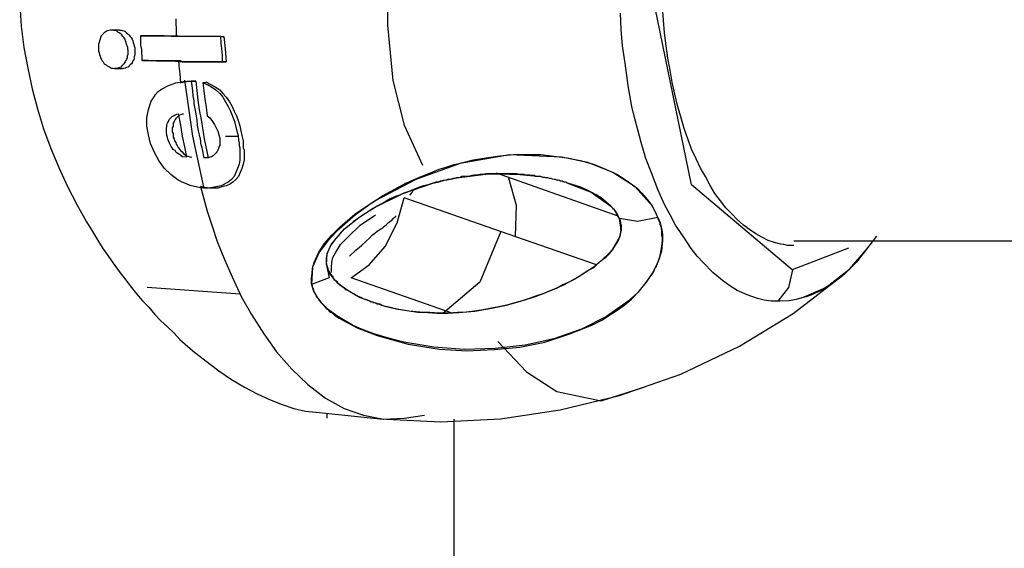
# Model space of a CAD drawing. Units: inches. Extents: x 91 to 209, y 19 to 191.
# Drawn here: x 121 to 121, y 160 to 160 of the extents above; entities that cross this region are included whole.
import ezdxf

# ---------------------------------------------------------------- set-up
doc = ezdxf.new("R2010")
doc.units = ezdxf.units.IN
doc.header["$MEASUREMENT"] = 0
doc.layers.add('Ebene 1', color=7, linetype='Continuous')

# ---------------------------------------------------------------- blocks, each defined once
blk = doc.blocks.new('block 2')
at = {"layer": 'Ebene 1', "color": 179, "lineweight": 25, "true_color": 0x1a171b}
for points in [[(120.64035, 160.12632), (120.64139, 160.11254), (120.64311, 160.09875), (120.64569, 160.08532), (120.64845, 160.07188), (120.65189, 160.05896), (120.65586, 160.04587), (120.66068, 160.03313), (120.66568, 160.0209), (120.67136, 160.00849), (120.67739, 159.99678), (120.68376, 159.98558), (120.68772, 159.97921), (120.69151, 159.97284), (120.69444, 159.96819), (120.69754, 159.96371), (120.70099, 159.95871), (120.70495, 159.95337), (120.70874, 159.94838), (120.71218, 159.9439), (120.71615, 159.9389), (120.72011, 159.93425), (120.72424, 159.93012), (120.7282, 159.92547), (120.73199, 159.92133), (120.7363, 159.91737), (120.74061, 159.91324), (120.7444, 159.90927), (120.75284, 159.90187), (120.76145, 159.89515), (120.76972, 159.88878), (120.77799, 159.88326), (120.78643, 159.87827), (120.79452, 159.87396), (120.80262, 159.87017), (120.81071, 159.8669), (120.81847, 159.86449), (120.82587, 159.86277), (120.83259, 159.86208)], [(121.14299, 159.97025), (121.14196, 159.97025), (121.14093, 159.97025), (121.13989, 159.97025), (121.13886, 159.97025), (121.13662, 159.97077), (121.13455, 159.97094), (121.13042, 159.97215), (121.12646, 159.97353), (121.12232, 159.97559), (121.11836, 159.97766), (121.11423, 159.98059), (121.11026, 159.98334), (121.1063, 159.98696), (121.10286, 159.99075), (121.0989, 159.99471), (121.09545, 159.99919), (121.09183, 160.00384), (121.08873, 160.00918), (121.08563, 160.01487), (121.08236, 160.02038), (121.0796, 160.02641), (121.07668, 160.03278), (121.07426, 160.0395), (121.07185, 160.04622), (121.06961, 160.05362), (121.06755, 160.06103), (121.06582, 160.06844), (121.0641, 160.07619), (121.06272, 160.08394), (121.06117, 160.09169), (121.06014, 160.09979), (121.05911, 160.10823), (121.05842, 160.1165), (121.05773, 160.12494)], [(120.8965, 160.26911), (120.89322, 160.26033), (120.89012, 160.25086), (120.88168, 160.20349), (120.87893, 160.15164), (120.8791, 160.11322), (120.88272, 160.07722), (120.89012, 160.04828), (120.90184, 160.02227)], [(121.14833, 159.93615), (121.14454, 159.93511), (121.14024, 159.93425), (121.13421, 159.93408), (121.12835, 159.93408), (121.12387, 159.93477), (121.11939, 159.9358), (121.11268, 159.93821), (121.1063, 159.94097), (121.10148, 159.9439), (121.09683, 159.94752), (121.09046, 159.95268), (121.08408, 159.95906), (121.08029, 159.96336), (121.07633, 159.96819), (121.07151, 159.97559), (121.06617, 159.98334), (121.06272, 159.99006), (121.05911, 159.99678), (121.0548, 160.0066), (121.05066, 160.01728), (121.04705, 160.02675), (121.04395, 160.03709), (121.04171, 160.04518), (121.03964, 160.05328), (121.03792, 160.06034), (121.03654, 160.06775), (121.03568, 160.07257), (121.03499, 160.07722), (121.03344, 160.08859), (121.03189, 160.09979), (121.03086, 160.11047), (121.03051, 160.12098)], [(121.17865, 159.96853), (121.14196, 159.95441), (121.07668, 160.00953), (121.04963, 160.14147)], [(120.74164, 160.11719), (120.74164, 160.1165), (120.74164, 160.11529), (120.74164, 160.1146), (120.74164, 160.11357), (120.74164, 160.11288), (120.74198, 160.11219), (120.74198, 160.11116), (120.74198, 160.11047), (120.74198, 160.10943), (120.74198, 160.10857), (120.74198, 160.10788), (120.74198, 160.10685), (120.74233, 160.10616)], [(120.7003, 160.10995), (120.69926, 160.10995), (120.69823, 160.10978), (120.6972, 160.10943), (120.69651, 160.10909), (120.6953, 160.10823), (120.69461, 160.10754), (120.69392, 160.10685), (120.69324, 160.10616), (120.69289, 160.10513), (120.69255, 160.10409), (120.6922, 160.10306), (120.69186, 160.10186), (120.69151, 160.10082), (120.69151, 160.09979), (120.69151, 160.09875), (120.69151, 160.09772), (120.69151, 160.09634), (120.69186, 160.09531), (120.6922, 160.0941), (120.69255, 160.09307), (120.69289, 160.09204), (120.69358, 160.091), (120.69392, 160.08997), (120.69461, 160.08928), (120.6953, 160.08808), (120.69651, 160.08739), (120.6972, 160.0867), (120.69823, 160.08635), (120.69926, 160.08566), (120.69995, 160.08532), (120.70099, 160.08532), (120.70202, 160.08497)], [(120.70529, 160.10995), (120.70271, 160.10995), (120.7003, 160.10995)], [(120.71063, 160.09738), (120.71063, 160.09875), (120.71012, 160.09979), (120.70977, 160.10082), (120.70943, 160.10186), (120.70908, 160.10306), (120.70874, 160.10409), (120.70805, 160.10513), (120.70736, 160.10582), (120.70667, 160.10685), (120.70598, 160.10754), (120.70495, 160.10823), (120.70409, 160.10857), (120.70323, 160.10943), (120.70202, 160.10978), (120.70133, 160.10978), (120.7003, 160.10995)], [(120.70529, 160.10995), (120.70633, 160.10995), (120.70702, 160.10978), (120.70805, 160.10943), (120.70874, 160.10909), (120.70977, 160.10823), (120.71063, 160.10754), (120.71132, 160.10685), (120.71201, 160.10582), (120.7127, 160.10513), (120.71339, 160.10409), (120.71373, 160.10306), (120.71408, 160.10186), (120.71442, 160.10082), (120.71477, 160.09979), (120.71511, 160.09841), (120.71511, 160.09738)], [(120.71873, 160.10616), (120.7189, 160.10323), (120.7189, 160.10013), (120.71942, 160.09738), (120.71942, 160.0941)], [(120.71873, 160.10616), (120.7208, 160.10616), (120.72252, 160.10616)], [(120.77092, 160.10582), (120.76834, 160.10582), (120.76558, 160.10582), (120.763, 160.10582), (120.76059, 160.10582), (120.75783, 160.10582), (120.75542, 160.10582), (120.75249, 160.10582), (120.75008, 160.10582), (120.7475, 160.10582), (120.74474, 160.10582), (120.74198, 160.10582), (120.73871, 160.10582), (120.73423, 160.10616), (120.72993, 160.10616), (120.72424, 160.10616), (120.71873, 160.10616)], [(120.72252, 160.10616), (120.73251, 160.10616), (120.74233, 160.10616)], [(120.77196, 160.08945), (120.77196, 160.09341), (120.77161, 160.09772), (120.77127, 160.10151), (120.77092, 160.10582)], [(120.77092, 160.10582), (120.77196, 160.10582), (120.77299, 160.10582)], [(120.77299, 160.10582), (120.77368, 160.09772), (120.77437, 160.08945)], [(120.71063, 160.09738), (120.71063, 160.09634), (120.71063, 160.09531), (120.71063, 160.0941), (120.71012, 160.09307), (120.71012, 160.09204), (120.70977, 160.091), (120.70908, 160.08997), (120.70874, 160.08928), (120.70805, 160.08808), (120.70736, 160.08739), (120.70667, 160.0867), (120.70598, 160.08601), (120.70409, 160.08532), (120.70202, 160.08497)], [(120.71511, 160.09738), (120.71511, 160.09634), (120.71511, 160.09531), (120.71511, 160.09393), (120.71477, 160.09273), (120.71477, 160.09169), (120.71442, 160.091), (120.71373, 160.08997), (120.71339, 160.08876), (120.71305, 160.08808), (120.71218, 160.08739), (120.71149, 160.0867), (120.71081, 160.08601), (120.70977, 160.08566), (120.70908, 160.08532), (120.70805, 160.08497), (120.70736, 160.08497)], [(120.71976, 160.09393), (120.71976, 160.09204), (120.71976, 160.09031)], [(120.70202, 160.08497), (120.7046, 160.08497), (120.70736, 160.08497)], [(120.7239, 160.09031), (120.72183, 160.09031), (120.71976, 160.09031)], [(120.72011, 160.09031), (120.72286, 160.09031), (120.72579, 160.09031), (120.72924, 160.08997), (120.7332, 160.08997), (120.7394, 160.08997), (120.74595, 160.08945), (120.74939, 160.08945), (120.75249, 160.08945), (120.75559, 160.08945), (120.75886, 160.08945), (120.76214, 160.08945), (120.76524, 160.08945), (120.76834, 160.08945), (120.77196, 160.08945)], [(120.74336, 160.08997), (120.74164, 160.08997), (120.7394, 160.08997), (120.73664, 160.08997), (120.73354, 160.08997), (120.72889, 160.08997), (120.7239, 160.09031)], [(120.77437, 160.08945), (120.77058, 160.08945), (120.76662, 160.08945), (120.76352, 160.08945), (120.7599, 160.08945), (120.75697, 160.08945), (120.75421, 160.08945), (120.75215, 160.08945), (120.74974, 160.08945), (120.74801, 160.08945), (120.74612, 160.08945), (120.74474, 160.08997), (120.74336, 160.08997)], [(120.74336, 160.08997), (120.74371, 160.08808), (120.74371, 160.0867)], [(120.74371, 160.0867), (120.7444, 160.08153), (120.74474, 160.07584)], [(120.77196, 160.08945), (120.77333, 160.08945), (120.77437, 160.08945)], [(120.75387, 160.00849), (120.75111, 160.00918), (120.7487, 160.01022), (120.74595, 160.01125), (120.74336, 160.01263), (120.73854, 160.01624), (120.73423, 160.02038), (120.73062, 160.02537), (120.72786, 160.03054), (120.72528, 160.0364), (120.7239, 160.04191), (120.72286, 160.0476), (120.72286, 160.05328), (120.7239, 160.05845), (120.72579, 160.06379), (120.72717, 160.06603), (120.72855, 160.06809), (120.73027, 160.07016), (120.73251, 160.07154), (120.73699, 160.07395), (120.74164, 160.07584)], [(120.74164, 160.07584), (120.74681, 160.07653), (120.7518, 160.07688)], [(120.74474, 160.07584), (120.74508, 160.07584), (120.74543, 160.07619), (120.74595, 160.07619), (120.74612, 160.07619), (120.74612, 160.07619), (120.74663, 160.07619), (120.74681, 160.07653), (120.74732, 160.07653), (120.7475, 160.07653), (120.74801, 160.07653), (120.74801, 160.07653), (120.74819, 160.07653), (120.7487, 160.07653), (120.74905, 160.07688), (120.74939, 160.07688), (120.74974, 160.07688), (120.75008, 160.07688), (120.75077, 160.07688), (120.75146, 160.07688), (120.75215, 160.07688), (120.75249, 160.07688), (120.75318, 160.07688), (120.75387, 160.07688), (120.75473, 160.07688)], [(120.76024, 160.00712), (120.75284, 160.04122), (120.7475, 160.07757)], [(120.75473, 160.07688), (120.75318, 160.07688), (120.7518, 160.07688)], [(120.7518, 160.07688), (120.75215, 160.07378), (120.75249, 160.07051), (120.75284, 160.0674), (120.75353, 160.06413), (120.75353, 160.06206), (120.75387, 160.06), (120.75473, 160.05569), (120.75542, 160.05138), (120.75559, 160.04828), (120.75628, 160.04467), (120.7568, 160.04191), (120.75749, 160.03915), (120.75783, 160.03812), (120.75783, 160.03657), (120.75818, 160.03519), (120.75852, 160.03381), (120.75886, 160.03244), (120.75921, 160.03054), (120.75955, 160.02899), (120.7599, 160.0271)], [(120.75473, 160.07688), (120.75542, 160.07085), (120.75611, 160.06448), (120.75697, 160.05827), (120.75818, 160.0519), (120.76024, 160.0395), (120.76283, 160.0271)], [(120.76162, 160.07619), (120.76059, 160.07584), (120.75921, 160.07584)], [(120.75921, 160.07584), (120.76231, 160.07464), (120.76489, 160.07326), (120.76765, 160.07119), (120.77023, 160.06878), (120.7723, 160.06637), (120.77402, 160.06344), (120.77575, 160.06034), (120.7773, 160.05741), (120.77971, 160.05121), (120.78143, 160.04467), (120.78212, 160.04157), (120.78246, 160.03847), (120.78281, 160.03657), (120.78281, 160.03519), (120.78333, 160.03347), (120.78333, 160.03209)], [(120.75921, 160.07584), (120.7599, 160.07051), (120.76059, 160.06517), (120.76145, 160.06), (120.76214, 160.05431)], [(120.76162, 160.07619), (120.76455, 160.07464), (120.76731, 160.07326), (120.77023, 160.07119), (120.7723, 160.06878), (120.77437, 160.06637), (120.77661, 160.06344), (120.77833, 160.06034), (120.77971, 160.05741), (120.78109, 160.05431), (120.78212, 160.05121), (120.78333, 160.04794), (120.78401, 160.04467), (120.7847, 160.04157), (120.78539, 160.03812), (120.78539, 160.03657), (120.78556, 160.03502), (120.78556, 160.03347), (120.78608, 160.03209)], [(120.7487, 160.02744), (120.74612, 160.02779), (120.74405, 160.02916), (120.74302, 160.02985), (120.74198, 160.03054), (120.7413, 160.03175), (120.74009, 160.03244), (120.7394, 160.03347), (120.73871, 160.0345), (120.73802, 160.03571), (120.73768, 160.03657), (120.73699, 160.03812), (120.73664, 160.03915), (120.7363, 160.04019), (120.73596, 160.04157), (120.73561, 160.04398), (120.73561, 160.04622), (120.73596, 160.0476), (120.73596, 160.04863), (120.7363, 160.04966), (120.73699, 160.0507), (120.73733, 160.0519), (120.73802, 160.05259), (120.73871, 160.05328), (120.7394, 160.05397), (120.74061, 160.05466), (120.7413, 160.055), (120.74233, 160.05535), (120.74336, 160.05569)], [(120.74681, 160.05535), (120.74595, 160.05535), (120.74474, 160.055), (120.74371, 160.05466), (120.74302, 160.05397), (120.74233, 160.05328), (120.74164, 160.05259), (120.7413, 160.0519), (120.74061, 160.0507), (120.74009, 160.04966), (120.73992, 160.04863), (120.73992, 160.0476), (120.7394, 160.04656), (120.7394, 160.04518), (120.7394, 160.04398), (120.73992, 160.04294), (120.73992, 160.04157), (120.74009, 160.04053), (120.74061, 160.0395), (120.74078, 160.03812), (120.74164, 160.03709), (120.74198, 160.03588), (120.74267, 160.03502), (120.74336, 160.03381), (120.74405, 160.03278), (120.74474, 160.03175), (120.74595, 160.03106), (120.74681, 160.02985), (120.7475, 160.02916), (120.7487, 160.02847), (120.74974, 160.02813), (120.75077, 160.02779), (120.75215, 160.02744)], [(120.74336, 160.05569), (120.74474, 160.04828), (120.74595, 160.04122), (120.74732, 160.03416), (120.7487, 160.02744)], [(120.76214, 160.05431), (120.76386, 160.05294), (120.76558, 160.0507), (120.76696, 160.04863), (120.76799, 160.04656), (120.76903, 160.04449), (120.76972, 160.04191), (120.77023, 160.03984), (120.77023, 160.03726), (120.77023, 160.03657), (120.77023, 160.0364), (120.77023, 160.03571), (120.77023, 160.03519), (120.76972, 160.03416), (120.76937, 160.03313), (120.76903, 160.03209), (120.76868, 160.03123), (120.76799, 160.03037), (120.76731, 160.02968), (120.76662, 160.02899), (120.76593, 160.02847), (120.76489, 160.02779), (120.76386, 160.02744), (120.763, 160.0271), (120.76214, 160.0271), (120.76093, 160.0271), (120.7599, 160.0271)], [(120.77402, 160.04122), (120.77833, 160.04122), (120.78246, 160.04122)], [(120.78333, 160.03209), (120.78333, 160.03175), (120.78333, 160.03106), (120.78333, 160.03054), (120.78333, 160.03037), (120.78333, 160.02968), (120.78333, 160.02899), (120.78333, 160.02744), (120.78333, 160.02572), (120.78281, 160.02296), (120.78177, 160.02021), (120.78074, 160.01762), (120.77971, 160.01504), (120.77799, 160.01297), (120.77575, 160.01125), (120.77127, 160.00884), (120.76558, 160.0078), (120.763, 160.00746), (120.76024, 160.00746), (120.75697, 160.0078), (120.75387, 160.00849)], [(120.78608, 160.03209), (120.78608, 160.02899), (120.78608, 160.02572), (120.78539, 160.02296), (120.7847, 160.02021), (120.7835, 160.01762), (120.78246, 160.01504), (120.78074, 160.01297), (120.77867, 160.01125), (120.77661, 160.00987), (120.77437, 160.00884), (120.77161, 160.00815), (120.76903, 160.00746), (120.76627, 160.00746), (120.76352, 160.00746), (120.76059, 160.0078), (120.75783, 160.00849)], [(120.92647, 160.02365), (120.93491, 160.02572), (120.94335, 160.0271), (120.95213, 160.02847), (120.96109, 160.02916), (120.97866, 160.02916), (120.99589, 160.0271), (121.00433, 160.02537), (121.01294, 160.02296), (121.02069, 160.01969), (121.02844, 160.01624), (121.03499, 160.01194), (121.04154, 160.00712), (121.04429, 160.00419), (121.0467, 160.00143), (121.04911, 159.9985), (121.05101, 159.99575)], [(121.05135, 159.99575), (121.03998, 160.00815), (121.02552, 160.01762), (121.00932, 160.024), (120.9921, 160.02744), (120.95851, 160.02899), (120.92647, 160.02331)], [(120.82983, 159.94528), (120.82983, 159.94889), (120.83018, 159.95199), (120.83052, 159.95544), (120.83156, 159.95906), (120.83431, 159.96543), (120.83827, 159.97146), (120.8431, 159.97697), (120.84844, 159.98231), (120.85171, 159.98507), (120.85481, 159.98765), (120.85791, 159.99041), (120.86153, 159.99299), (120.876, 160.00246), (120.8915, 160.0109), (120.8996, 160.01435), (120.90855, 160.01797), (120.91269, 160.01969), (120.91734, 160.02107), (120.92182, 160.02262), (120.92647, 160.02365)], [(120.92647, 160.02331), (120.89753, 160.01297), (120.87066, 159.99885), (120.85843, 159.99006), (120.84637, 159.97955), (120.84034, 159.97318), (120.83483, 159.96577), (120.83052, 159.95613), (120.82983, 159.94493)], [(120.97866, 160.01487), (120.97832, 160.01487), (120.97763, 160.01487), (120.97677, 160.01504), (120.9766, 160.01504), (120.97591, 160.01504), (120.97522, 160.01504), (120.97453, 160.01556), (120.97367, 160.01556), (120.97298, 160.01556), (120.97229, 160.01556), (120.9716, 160.01573), (120.97091, 160.01573), (120.97022, 160.01573), (120.96953, 160.01573), (120.96884, 160.01573), (120.96798, 160.01624), (120.96729, 160.01624), (120.96626, 160.01624), (120.96557, 160.01624), (120.96488, 160.01624), (120.96316, 160.01659), (120.96178, 160.01659), (120.95954, 160.01659), (120.95782, 160.01659), (120.9561, 160.01659), (120.95437, 160.01659), (120.95265, 160.01659), (120.95076, 160.01659), (120.94835, 160.01659), (120.94593, 160.01659), (120.94335, 160.01659), (120.94128, 160.01624), (120.93922, 160.01624), (120.93732, 160.01573), (120.9356, 160.01573), (120.93388, 160.01556), (120.93198, 160.01504), (120.9306, 160.01504), (120.92974, 160.01487), (120.92854, 160.01487), (120.9275, 160.01487), (120.92647, 160.01435), (120.92544, 160.01418), (120.92389, 160.01418)], [(120.92389, 160.01418), (120.93112, 160.01504), (120.93784, 160.01573), (120.94128, 160.01624), (120.94473, 160.01659), (120.94835, 160.01659), (120.95145, 160.01659), (120.96523, 160.01624), (120.97866, 160.01487)], [(120.94972, 160.01728), (121.02879, 159.98937)], [(120.99554, 160.0109), (120.9952, 160.01125), (120.99451, 160.01125), (120.99417, 160.01125), (120.99348, 160.01159), (120.99313, 160.01159), (120.99279, 160.01194), (120.9921, 160.01194), (120.99158, 160.01194), (120.99089, 160.01228), (120.99072, 160.01228), (120.99003, 160.01263), (120.98951, 160.01263), (120.98883, 160.01263), (120.98848, 160.01297), (120.98779, 160.01297), (120.98745, 160.01297), (120.98641, 160.01332), (120.98538, 160.01366), (120.98435, 160.01366), (120.98331, 160.01418), (120.98211, 160.01418), (120.98125, 160.01435), (120.98004, 160.01435), (120.97866, 160.01487)], [(120.75783, 160.00849), (120.7599, 160.0004), (120.76214, 159.99247), (120.76524, 159.98266), (120.76868, 159.97284), (120.77333, 159.96112), (120.77833, 159.94975), (120.78419, 159.93718), (120.7909, 159.92547), (120.79883, 159.91289), (120.8071, 159.90118), (120.81709, 159.88998), (120.82742, 159.87999), (120.83896, 159.87121), (120.85102, 159.86449), (120.8636, 159.86001), (120.87669, 159.85743), (120.89012, 159.85811), (120.90321, 159.86001)], [(120.90873, 160.01056), (120.90563, 160.00953), (120.90253, 160.00884), (120.89925, 160.0078), (120.89615, 160.0066), (120.89305, 160.00522), (120.88978, 160.00419), (120.88702, 160.00281), (120.88375, 160.00178), (120.88099, 160.0004), (120.87824, 159.99885), (120.87531, 159.99712), (120.87238, 159.99575), (120.86721, 159.99247), (120.86187, 159.98903), (120.85688, 159.98558), (120.85274, 159.98197), (120.8505, 159.98024), (120.84878, 159.97835), (120.84706, 159.97628), (120.84534, 159.97456), (120.84361, 159.97215), (120.84224, 159.97008), (120.84103, 159.9675), (120.84, 159.96509), (120.83965, 159.96336), (120.83931, 159.96164), (120.83931, 159.95975), (120.83965, 159.95768)], [(120.83965, 159.95768), (120.84, 159.96509), (120.84293, 159.97094), (120.84706, 159.97628), (120.85119, 159.98093), (120.8605, 159.98834), (120.86997, 159.99437), (120.88909, 160.00384), (120.90873, 160.01056)], [(120.92389, 160.01418), (120.92371, 160.01418), (120.92302, 160.01366), (120.92216, 160.01366), (120.92182, 160.01366), (120.92113, 160.01332), (120.92044, 160.01332), (120.91975, 160.01297), (120.91906, 160.01297), (120.91837, 160.01297), (120.91768, 160.01263), (120.91699, 160.01263), (120.91631, 160.01228), (120.91544, 160.01228), (120.91441, 160.01194), (120.91338, 160.01194), (120.91234, 160.01159), (120.91165, 160.01125), (120.91062, 160.01125), (120.90942, 160.0109), (120.90873, 160.01056)], [(120.90873, 160.01056), (120.91269, 160.01159), (120.91631, 160.01263), (120.9201, 160.01332), (120.92389, 160.01418)], [(120.95782, 160.01418), (120.96281, 159.99644), (120.96213, 159.97611)], [(121.02414, 159.99575), (121.02104, 159.9985), (121.01794, 160.00109), (121.01466, 160.00315), (121.01191, 160.00453), (121.00795, 160.0066), (121.00398, 160.00815), (120.99985, 160.00953), (120.99554, 160.0109)], [(120.99554, 160.0109), (121.01139, 160.00488), (121.02414, 159.99575)], [(120.89374, 160.00281), (120.89512, 160.00453), (120.89615, 160.00625)], [(120.8555, 159.94924), (120.86721, 159.95768), (120.87772, 159.96956), (120.88547, 159.98489), (120.89012, 160.00109)], [(121.01501, 159.95768), (120.95265, 159.97921), (120.89012, 160.00109)], [(121.0281, 159.99075), (121.02775, 159.9911), (121.02775, 159.99178), (121.02741, 159.9923), (121.02689, 159.99247), (121.02689, 159.99299), (121.02672, 159.99316), (121.0262, 159.99368), (121.02603, 159.99385), (121.02552, 159.99437), (121.02534, 159.99471), (121.02483, 159.99506), (121.02448, 159.9954), (121.02414, 159.99575)], [(121.02414, 159.99575), (121.0262, 159.99368), (121.0281, 159.99075)], [(121.05101, 159.99575), (121.05308, 159.99178), (121.0548, 159.98834)], [(121.0548, 159.98834), (121.05308, 159.9923), (121.05135, 159.99575)], [(120.84293, 159.95268), (120.84293, 159.95578), (120.8431, 159.9594), (120.84379, 159.9625), (120.84534, 159.96543), (120.84878, 159.97077), (120.85343, 159.97559), (120.86153, 159.98334), (120.87135, 159.99006)], [(120.876, 159.98162), (120.87634, 159.98197), (120.87669, 159.98231), (120.87738, 159.983), (120.87841, 159.98369), (120.8791, 159.98438), (120.87979, 159.98507), (120.88065, 159.98576), (120.88168, 159.98644), (120.88237, 159.98713), (120.88306, 159.988), (120.88409, 159.98868), (120.88478, 159.98937)], [(121.02879, 159.98937), (121.02844, 159.99006), (121.0281, 159.99075)], [(121.0281, 159.99075), (121.02844, 159.99006), (121.02879, 159.98937)], [(121.02982, 159.98765), (121.02948, 159.98834), (121.02879, 159.98937)], [(120.82983, 159.94493), (120.83018, 159.94424), (120.83018, 159.94355), (120.83052, 159.94304), (120.83052, 159.94286), (120.83052, 159.94235), (120.83087, 159.94218), (120.83121, 159.94097), (120.83121, 159.94028), (120.83156, 159.93994), (120.83156, 159.93959), (120.8319, 159.93925), (120.83225, 159.9389), (120.83225, 159.93856), (120.83259, 159.93821), (120.83259, 159.93787), (120.83293, 159.93718), (120.83345, 159.93649), (120.83414, 159.9358), (120.835, 159.93425), (120.83621, 159.93287), (120.83759, 159.9315), (120.83862, 159.93012), (120.83896, 159.92977), (120.83931, 159.92943), (120.83965, 159.92908), (120.84, 159.92908), (120.84069, 159.92839), (120.84138, 159.92753), (120.84224, 159.92684), (120.8431, 159.92667), (120.84361, 159.92616), (120.84379, 159.92598), (120.8443, 159.92547), (120.84448, 159.92529), (120.84603, 159.92409), (120.84775, 159.92305), (120.85946, 159.91668), (120.87238, 159.91169), (120.89253, 159.90617), (120.91303, 159.9029), (120.9306, 159.90187), (120.94835, 159.90273), (120.96523, 159.90428), (120.98142, 159.90755), (120.99692, 159.91255), (121.01191, 159.91858), (121.0188, 159.92202), (121.02534, 159.92616), (121.03154, 159.93046), (121.03757, 159.93546), (121.04291, 159.9408), (121.04739, 159.94631), (121.04963, 159.94958), (121.0517, 159.95234), (121.05239, 159.95406), (121.05308, 159.95578), (121.05377, 159.95664), (121.05411, 159.95733), (121.05445, 159.95837), (121.0548, 159.95906), (121.056, 159.9625), (121.05669, 159.96612), (121.05738, 159.96956), (121.05773, 159.97353), (121.05773, 159.97525), (121.05738, 159.97697), (121.05738, 159.97818), (121.05738, 159.97887), (121.05738, 159.9799), (121.05704, 159.98093), (121.05704, 159.98162), (121.05669, 159.98266), (121.05635, 159.98369), (121.05635, 159.98489), (121.056, 159.98558), (121.05549, 159.98644), (121.05514, 159.98696), (121.05514, 159.98765), (121.0548, 159.988), (121.0548, 159.98834)], [(121.0548, 159.98834), (121.05635, 159.98489), (121.05704, 159.98128), (121.05773, 159.97749), (121.05773, 159.97353), (121.05704, 159.96646), (121.0548, 159.9594), (121.05135, 159.95234), (121.04705, 159.94614), (121.04171, 159.93959), (121.03551, 159.93408), (121.02138, 159.92409), (121.00519, 159.91599), (120.9871, 159.90962), (120.9685, 159.90548), (120.94903, 159.90342), (120.92888, 159.90273), (120.90924, 159.90411), (120.88978, 159.90755), (120.87979, 159.90996), (120.87031, 159.91289), (120.86584, 159.91461), (120.86118, 159.91634), (120.85653, 159.91858), (120.85274, 159.92064), (120.84637, 159.92443), (120.84069, 159.92874), (120.83655, 159.9327), (120.83345, 159.93684), (120.83121, 159.94097), (120.82983, 159.94528)], [(121.01501, 159.95768), (121.0188, 159.96112), (121.02276, 159.96474), (121.02552, 159.96784), (121.02775, 159.97146), (121.02982, 159.97525), (121.03086, 159.97955), (121.03051, 159.98334), (121.02982, 159.98765)], [(121.02982, 159.98765), (121.02982, 159.98696), (121.03017, 159.98644), (121.03017, 159.98576), (121.03051, 159.98558), (121.03051, 159.98438), (121.03086, 159.98334), (121.03086, 159.98266), (121.03086, 159.98197), (121.03086, 159.98162), (121.03086, 159.98128), (121.03086, 159.98093), (121.03086, 159.98024), (121.03086, 159.9799), (121.03051, 159.97921), (121.03051, 159.97835), (121.03051, 159.97818), (121.03017, 159.97749), (121.03017, 159.97697), (121.02982, 159.97559), (121.02948, 159.97456), (121.02879, 159.97284), (121.02775, 159.97146), (121.02534, 159.9675), (121.02241, 159.96405), (121.02069, 159.96216), (121.0188, 159.96078), (121.01673, 159.95906), (121.01501, 159.95768)], [(121.0548, 159.98834), (121.04154, 159.98576), (121.02982, 159.98765)], [(120.85447, 159.96336), (120.8586, 159.96715), (120.86222, 159.97025), (120.86549, 159.97318), (120.86756, 159.9749), (120.86928, 159.9768), (120.871, 159.97818), (120.87238, 159.97955), (120.87359, 159.98024), (120.87496, 159.98093), (120.87531, 159.98128), (120.876, 159.98162)], [(120.95282, 159.97921), (120.93922, 159.94631), (120.9151, 159.92598)], [(121.19674, 159.97628), (121.18365, 159.9594), (121.17589, 159.95165), (121.16728, 159.94528), (121.16074, 159.94097), (121.15402, 159.93787), (121.15109, 159.93684), (121.14833, 159.93615)], [(121.14299, 159.97318), (123.51305, 159.97318)], [(121.14833, 159.93615), (121.16384, 159.94286), (121.17934, 159.95509), (121.1914, 159.96887)], [(120.83965, 159.95768), (120.84138, 159.94924), (120.82983, 159.94493)], [(120.83965, 159.95768), (120.83965, 159.95733), (120.84, 159.95699), (120.84, 159.95664), (120.84, 159.95613), (120.84034, 159.95578), (120.84034, 159.95509), (120.84034, 159.95475), (120.84069, 159.95441), (120.84069, 159.95406), (120.84103, 159.95372), (120.84103, 159.95337)], [(120.84103, 159.95337), (120.84224, 159.95165), (120.84361, 159.94975), (120.84448, 159.9482), (120.84637, 159.94631), (120.84809, 159.94493), (120.85033, 159.94304), (120.85188, 159.94166), (120.85412, 159.9408), (120.86153, 159.93649), (120.86997, 159.93339), (120.87738, 159.93081), (120.88478, 159.92908), (120.89185, 159.92805), (120.89891, 159.92684), (120.90528, 159.92667), (120.91131, 159.92616), (120.91837, 159.92616), (120.92544, 159.92667), (120.93594, 159.92753), (120.94662, 159.92943), (120.95644, 159.9315), (120.96626, 159.93425), (120.97539, 159.93718), (120.98469, 159.9408), (120.99417, 159.94493), (121.00295, 159.94975), (121.00898, 159.95372), (121.01501, 159.95768)], [(121.01501, 159.95768), (121.01294, 159.95578), (121.01036, 159.95441), (121.00932, 159.95372), (121.00829, 159.95303), (121.00467, 159.95062), (121.00088, 159.94838), (120.99692, 159.94631), (120.99313, 159.94459), (120.98883, 159.94235), (120.98469, 159.9408), (120.98038, 159.9389), (120.97591, 159.93752), (120.97126, 159.9358), (120.9666, 159.93425), (120.96178, 159.93287), (120.95679, 159.9315), (120.95145, 159.93046), (120.94662, 159.92943), (120.94128, 159.92839), (120.9356, 159.92753), (120.93043, 159.92684), (120.92475, 159.92667), (120.91872, 159.92616), (120.91269, 159.92616), (120.90666, 159.92667), (120.90029, 159.92684), (120.89322, 159.92753), (120.88651, 159.92874), (120.88272, 159.92943), (120.8791, 159.93046), (120.87703, 159.93081), (120.87531, 159.9315), (120.87428, 159.93201), (120.87307, 159.93218), (120.8729, 159.93218), (120.87238, 159.93218), (120.87169, 159.9327), (120.87135, 159.9327), (120.87066, 159.93287), (120.87031, 159.93287), (120.86962, 159.93339), (120.86928, 159.93339), (120.86859, 159.93373), (120.86825, 159.93373), (120.86756, 159.93408), (120.86721, 159.93425), (120.86618, 159.93477), (120.86515, 159.93511), (120.86394, 159.93546), (120.86291, 159.9358), (120.86187, 159.93649), (120.86084, 159.93684), (120.86015, 159.93718), (120.85981, 159.93752), (120.85912, 159.93752), (120.8586, 159.93787), (120.85791, 159.93821), (120.85774, 159.93856), (120.85688, 159.9389), (120.85653, 159.93925), (120.8555, 159.93959), (120.85447, 159.94028), (120.8524, 159.94166), (120.85033, 159.94304), (120.84913, 159.9439), (120.84844, 159.94459), (120.8474, 159.94528), (120.84671, 159.94631), (120.84499, 159.94769), (120.84361, 159.94958), (120.84224, 159.9513), (120.84103, 159.95337)], [(120.87428, 159.85777), (120.91372, 159.8557), (120.95265, 159.85777), (120.99141, 159.86345), (121.02982, 159.87293), (121.06961, 159.88671), (121.10768, 159.9048), (121.14265, 159.92598), (121.17469, 159.95062)], [(121.13283, 159.93408), (121.13989, 159.94286), (121.1423, 159.95441)], [(120.92113, 159.92616), (120.8555, 159.94924)], [(120.72321, 159.94304), (120.7835, 159.9389)], [(120.95076, 159.9079), (120.96953, 159.88809), (120.98917, 159.87551), (121.01794, 159.86948), (121.04567, 159.87827)], [(120.83293, 159.86208), (120.87634, 159.85743)], [(120.84, 159.85811), (120.84, 159.86139)], [(120.92251, 154.09154), (120.92251, 159.85743)]]:
    blk.add_lwpolyline(points, dxfattribs=at)

msp = doc.modelspace()

# ---------------------------------------------------------------- block references
at = {"layer": 'Ebene 1'}
msp.add_blockref('block 2', (0, 0), dxfattribs=at)

doc.saveas('drawing.dxf')
